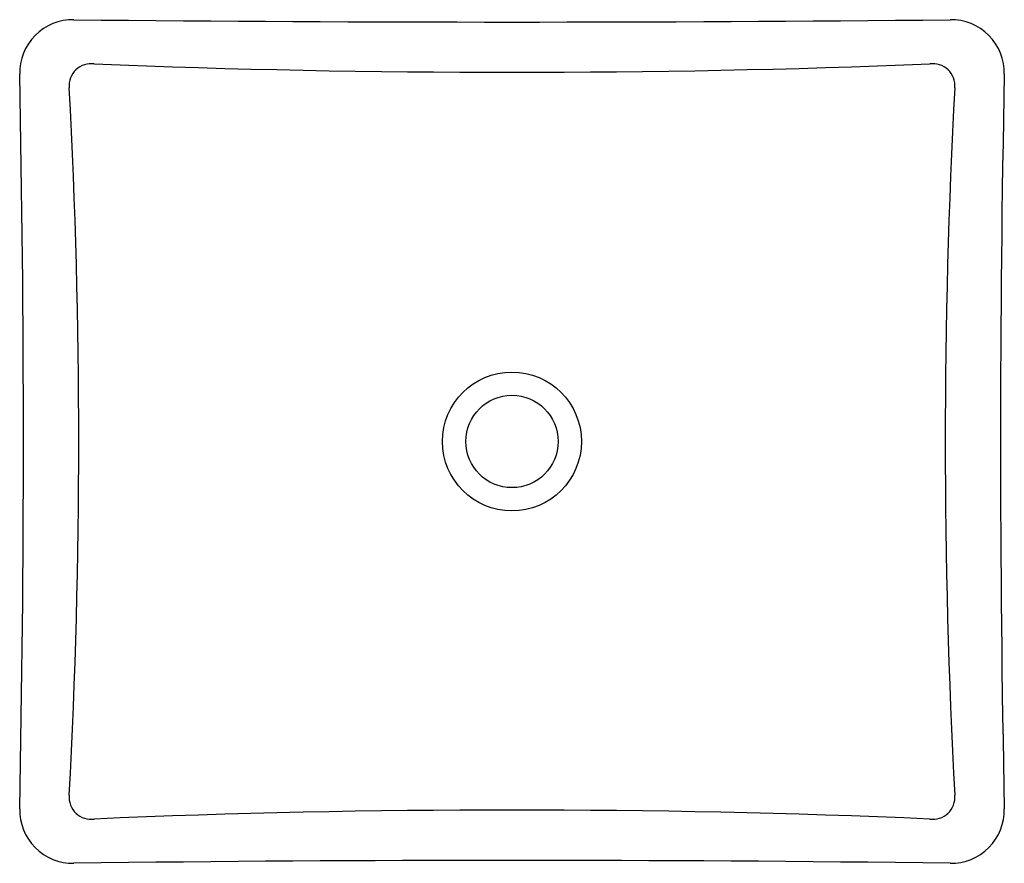
# Model space of a CAD drawing. Extents: x 3504.1 to 3522.4, y 159.3 to 175.1.
import ezdxf

# ---------------------------------------------------------------- set-up
doc = ezdxf.new("R2010")
doc.units = 0
doc.header["$LTSCALE"] = 0.64311
doc.layers.get('0').update_dxf_attribs({"color": 255, "linetype": 'CONTINUOUS'})
doc.layers.get('DEFPOINTS').update_dxf_attribs({"linetype": 'CONTINUOUS'})
doc.styles.get("Standard").update_dxf_attribs({"font": 'txt', "width": 0.8})

msp = doc.modelspace()

# ---------------------------------------------------------------- linework, layer by layer
for radius in [1.294, 0.86]:
    msp.add_circle((3513.253, 167.206), radius)
for centre, radius, start, end in [((3505.074, 174.07), 0.992, 89.0029, 181.4519), ((3513.253, 958.384), 783.366, 269.403008, 270.596992), ((3521.433, 174.07), 0.992, 358.5481, 90.9971), ((3505.411, 173.834), 0.408, 81.7381, 185.5021), ((3513.253, 368.819), 194.737, 267.70928, 272.29072), ((3521.096, 173.834), 0.408, 354.4979, 98.2619), ((3170.309, 167.206), 333.843, 358.82621, 1.17379), ((3856.197, 167.206), 333.843, 178.82621, 181.17379), ((3382.438, 167.206), 122.744, 356.9229, 3.0771), ((3644.069, 167.206), 122.744, 176.9229, 183.0771), ((3505.411, 160.578), 0.408, 174.4979, 278.2619), ((3521.096, 160.578), 0.408, 261.7381, 5.5021), ((3505.074, 160.342), 0.992, 178.5481, 270.9971), ((3513.253, -20.749), 181.091, 87.53656, 92.46344), ((3521.433, 160.342), 0.992, 269.0029, 1.4519), ((3513.253, -454.867), 614.271, 89.238661, 90.761339)]:
    msp.add_arc(centre, radius, start, end)

# ---------------------------------------------------------------- texts
at = {"layer": 'DEFPOINTS'}
for tag, p, s in [('MODELNUMBER', (3513.254, 167.209), 'K-2833'), ('TRADENAME', (3513.254, 167.208), 'DEMILAV'), ('PRODUCT', (3513.254, 167.206), 'BATHROOM SINK')]:
    msp.add_attdef(tag, p, s, height=0.001, dxfattribs=at)

doc.saveas('drawing.dxf')
